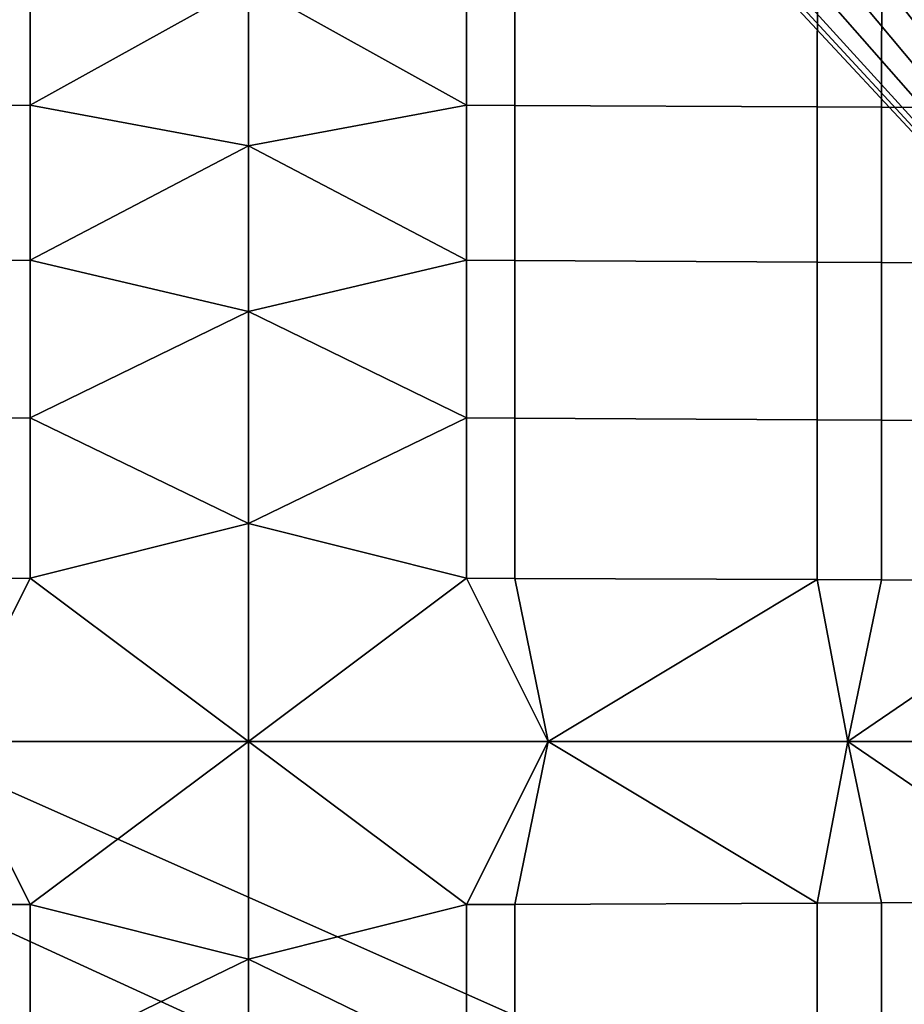
# Model space of a CAD drawing. Units: inches. Extents: x -40 to 40, y -18.9 to 22.8.
# Drawn here: x 12.6 to 22.5, y -3.7 to 7.3 of the extents above; entities that cross this region are included whole.
import ezdxf

# ---------------------------------------------------------------- set-up
doc = ezdxf.new("R2010")
doc.units = ezdxf.units.IN
doc.header["$MEASUREMENT"] = 0
doc.layers.add('SEAT-BASE', color=5, linetype='Continuous')
doc.layers.add('SEAT-SEAT', color=5, linetype='Continuous')

msp = doc.modelspace()

# ---------------------------------------------------------------- linework, layer by layer
at = {"layer": 'SEAT-BASE'}
for points in [[(-36, 20.25, 6.797), (36, 20.25, 6.797), (-36, -11.75, 6.797)], [(-36, -11.75, 6.797), (36, 20.25, 6.797), (36, -11.75, 6.797)], [(-36, -11.75, 6.827), (36, -11.75, 6.827), (-36, 20.25, 6.827)], [(-36, 20.25, 6.827), (36, -11.75, 6.827), (36, 20.25, 6.827)], [(-34.87, -13.149, 5.763), (34.898, 18.851, 5.763), (34.898, -13.149, 5.763)], [(-34.87, -13.149, 5.793), (34.898, -13.149, 5.793), (-34.87, 18.851, 5.793)], [(-34.87, 18.851, 5.793), (34.898, -13.149, 5.793), (34.898, 18.851, 5.793)]]:
    msp.add_3dface(points, dxfattribs=at)
at = {"layer": 'SEAT-SEAT'}
for points in [[(1.356, 2.497, 6.797), (12.248, 14.056, 6.797), (13.061, 14.023, 6.797)], [(17.239, 14.023, 6.797), (18.052, 14.056, 6.797), (28.862, -0.75, 6.797)], [(28.862, -0.75, 6.797), (18.052, 14.056, 6.797), (18.938, 14.095, 6.797)], [(28.862, -0.75, 6.797), (18.938, 14.095, 6.797), (28.792, 7.545, 6.797)], [(13.061, 14.023, 6.797), (13.781, 13.997, 6.797), (1.356, 2.497, 6.797)], [(1.356, 2.497, 6.797), (13.781, 13.997, 6.797), (1.438, -0.75, 6.797)], [(1.438, -0.75, 6.797), (13.781, 13.997, 6.797), (14.386, 13.978, 6.797)], [(1.438, -0.75, 6.797), (14.386, 13.978, 6.797), (14.851, 13.966, 6.797)], [(14.851, 13.966, 6.797), (15.023, 13.963, 6.797), (1.438, -0.75, 6.797)], [(1.438, -0.75, 6.797), (15.023, 13.963, 6.797), (15.15, 13.962, 6.797)], [(15.15, -15.462, 6.797), (1.438, -0.75, 6.797), (15.15, 13.962, 6.797)], [(28.862, -0.75, 6.797), (15.15, 13.962, 6.797), (15.277, 13.963, 6.797)], [(15.15, -15.462, 6.797), (15.15, 13.962, 6.797), (28.862, -0.75, 6.797)], [(28.862, -0.75, 6.797), (15.277, 13.963, 6.797), (15.449, 13.966, 6.797)], [(15.449, 13.966, 6.797), (15.914, 13.978, 6.797), (28.862, -0.75, 6.797)], [(28.862, -0.75, 6.797), (15.914, 13.978, 6.797), (16.519, 13.997, 6.797)], [(28.862, -0.75, 6.797), (16.519, 13.997, 6.797), (17.239, 14.023, 6.797)], [(12.722, 8.019, 17.68), (12.183, 8.018, 17.673), (12.184, 6.327, 17.831), (12.722, 6.329, 17.842)], [(12.722, 6.329, 17.842), (15.15, 7.68, 17.734), (12.722, 8.019, 17.68)], [(17.578, 8.019, 17.68), (15.15, 7.68, 17.734), (17.578, 6.329, 17.842)], [(18.117, 8.018, 17.673), (17.578, 8.019, 17.68), (17.578, 6.329, 17.842), (18.116, 6.327, 17.831)], [(18.116, 6.327, 17.831), (21.482, 6.312, 17.725), (21.483, 8.01, 17.59), (18.117, 8.018, 17.673)], [(21.482, 6.312, 17.725), (22.198, 6.307, 17.693), (22.199, 8.006, 17.564), (21.483, 8.01, 17.59)], [(22.198, 6.307, 17.693), (24.443, 6.289, 17.572), (24.443, 7.99, 17.467), (22.199, 8.006, 17.564)], [(12.722, 6.329, 17.842), (15.15, 5.878, 17.906), (15.15, 7.68, 17.734)], [(17.578, 6.329, 17.842), (15.15, 7.68, 17.734), (15.15, 5.878, 17.906)], [(12.722, 6.329, 17.842), (12.184, 6.327, 17.831), (12.184, 4.603, 17.954), (12.722, 4.605, 17.967)], [(12.722, 4.605, 17.967), (15.15, 5.878, 17.906), (12.722, 6.329, 17.842)], [(17.578, 6.329, 17.842), (15.15, 5.878, 17.906), (17.578, 4.605, 17.967)], [(18.116, 6.327, 17.831), (17.578, 6.329, 17.842), (17.578, 4.605, 17.967), (18.116, 4.603, 17.954)], [(18.116, 4.603, 17.954), (21.482, 4.584, 17.827), (21.482, 6.312, 17.725), (18.116, 6.327, 17.831)], [(21.482, 4.584, 17.827), (22.198, 4.579, 17.79), (22.198, 6.307, 17.693), (21.482, 6.312, 17.725)], [(22.198, 4.579, 17.79), (24.443, 4.56, 17.648), (24.443, 6.289, 17.572), (22.198, 6.307, 17.693)], [(12.722, 4.605, 17.967), (15.15, 4.035, 18.034), (15.15, 5.878, 17.906)], [(17.578, 4.605, 17.967), (15.15, 5.878, 17.906), (15.15, 4.035, 18.034)], [(12.722, 4.605, 17.967), (12.184, 4.603, 17.954), (12.185, 2.848, 18.044), (12.723, 2.851, 18.058)], [(12.723, 2.851, 18.058), (15.15, 4.035, 18.034), (12.722, 4.605, 17.967)], [(17.578, 4.605, 17.967), (15.15, 4.035, 18.034), (17.577, 2.851, 18.058)], [(18.116, 4.603, 17.954), (17.578, 4.605, 17.967), (17.577, 2.851, 18.058), (18.115, 2.848, 18.044)], [(18.115, 2.848, 18.044), (21.481, 2.83, 17.901), (21.482, 4.584, 17.827), (18.116, 4.603, 17.954)], [(21.481, 2.83, 17.901), (22.197, 2.825, 17.859), (22.198, 4.579, 17.79), (21.482, 4.584, 17.827)], [(22.197, 2.825, 17.859), (24.442, 2.809, 17.699), (24.443, 4.56, 17.648), (22.198, 4.579, 17.79)], [(12.723, 2.851, 18.058), (15.15, 1.673, 18.137), (15.15, 4.035, 18.034)], [(17.577, 2.851, 18.058), (15.15, 4.035, 18.034), (15.15, 1.673, 18.137)], [(12.723, 2.851, 18.058), (12.185, 2.848, 18.044), (12.185, 1.064, 18.102), (12.723, 1.066, 18.117)], [(12.723, 1.066, 18.117), (15.15, 1.673, 18.137), (12.723, 2.851, 18.058)], [(17.577, 2.851, 18.058), (15.15, 1.673, 18.137), (17.577, 1.066, 18.117)], [(18.115, 2.848, 18.044), (17.577, 2.851, 18.058), (17.577, 1.066, 18.117), (18.115, 1.064, 18.102)], [(18.115, 1.064, 18.102), (21.481, 1.051, 17.949), (21.481, 2.83, 17.901), (18.115, 2.848, 18.044)], [(21.481, 1.051, 17.949), (22.197, 1.048, 17.903), (22.197, 2.825, 17.859), (21.481, 2.83, 17.901)], [(22.197, 2.825, 17.859), (22.197, 1.048, 17.903), (24.442, 1.038, 17.729), (24.442, 2.809, 17.699)], [(12.723, 1.066, 18.117), (15.15, -0.75, 18.172), (15.15, 1.673, 18.137)], [(15.15, 1.673, 18.137), (15.15, -0.75, 18.172), (17.577, 1.066, 18.117)], [(11.812, -0.75, 18.116), (15.15, -0.75, 18.172), (12.723, 1.066, 18.117)], [(12.723, 1.066, 18.117), (12.185, 1.064, 18.102), (11.812, -0.75, 18.116)], [(17.577, 1.066, 18.117), (15.15, -0.75, 18.172), (18.488, -0.75, 18.116)], [(17.577, 1.066, 18.117), (18.488, -0.75, 18.116), (18.115, 1.064, 18.102)], [(18.115, 1.064, 18.102), (18.488, -0.75, 18.116), (21.481, 1.051, 17.949)], [(18.488, -0.75, 18.116), (21.823, -0.75, 17.95), (21.481, 1.051, 17.949)], [(21.823, -0.75, 17.95), (22.197, 1.048, 17.903), (21.481, 1.051, 17.949)], [(21.823, -0.75, 17.95), (24.442, 1.038, 17.729), (22.197, 1.048, 17.903)], [(25.15, -0.75, 17.672), (24.442, 1.038, 17.729), (21.823, -0.75, 17.95)], [(12.248, -15.556, 6.797), (1.438, -0.75, 6.797), (13.061, -15.523, 6.797)], [(13.061, -15.523, 6.797), (1.438, -0.75, 6.797), (13.781, -15.497, 6.797)], [(13.781, -15.497, 6.797), (1.438, -0.75, 6.797), (14.386, -15.478, 6.797)], [(14.386, -15.478, 6.797), (1.438, -0.75, 6.797), (14.851, -15.466, 6.797)], [(14.851, -15.466, 6.797), (1.438, -0.75, 6.797), (15.023, -15.463, 6.797)], [(15.023, -15.463, 6.797), (1.438, -0.75, 6.797), (15.15, -15.462, 6.797)], [(11.812, -0.75, 18.116), (12.185, -2.564, 18.102), (12.723, -2.566, 18.117)], [(12.723, -2.566, 18.117), (15.15, -0.75, 18.172), (11.812, -0.75, 18.116)], [(12.723, -2.566, 18.117), (15.15, -3.173, 18.137), (15.15, -0.75, 18.172)], [(28.862, -0.75, 6.797), (15.277, -15.463, 6.797), (15.15, -15.462, 6.797)], [(18.488, -0.75, 18.116), (15.15, -0.75, 18.172), (17.577, -2.566, 18.117)], [(17.577, -2.566, 18.117), (15.15, -0.75, 18.172), (15.15, -3.173, 18.137)], [(15.449, -15.466, 6.797), (15.277, -15.463, 6.797), (28.862, -0.75, 6.797)], [(28.862, -0.75, 6.797), (15.914, -15.478, 6.797), (15.449, -15.466, 6.797)], [(28.862, -0.75, 6.797), (16.519, -15.497, 6.797), (15.914, -15.478, 6.797)], [(28.944, -3.997, 6.797), (16.519, -15.497, 6.797), (28.862, -0.75, 6.797)], [(17.577, -2.566, 18.117), (18.115, -2.564, 18.102), (18.488, -0.75, 18.116)], [(18.488, -0.75, 18.116), (18.115, -2.564, 18.102), (21.481, -2.551, 17.949)], [(18.488, -0.75, 18.116), (21.481, -2.551, 17.949), (21.823, -0.75, 17.95)], [(21.823, -0.75, 17.95), (21.481, -2.551, 17.949), (22.197, -2.548, 17.903)], [(21.823, -0.75, 17.95), (22.197, -2.548, 17.903), (24.442, -2.538, 17.729)], [(24.442, -2.538, 17.729), (25.15, -0.75, 17.672), (21.823, -0.75, 17.95)], [(12.723, -2.566, 18.117), (12.185, -2.564, 18.102), (12.185, -4.348, 18.044), (12.723, -4.351, 18.058)], [(12.723, -4.351, 18.058), (15.15, -3.173, 18.137), (12.723, -2.566, 18.117)], [(17.577, -2.566, 18.117), (15.15, -3.173, 18.137), (17.577, -4.351, 18.058)], [(17.577, -4.351, 18.058), (18.115, -4.348, 18.044), (18.115, -2.564, 18.102), (17.577, -2.566, 18.117)], [(18.115, -4.348, 18.044), (21.481, -4.33, 17.901), (21.481, -2.551, 17.949), (18.115, -2.564, 18.102)], [(22.197, -4.325, 17.859), (22.197, -2.548, 17.903), (21.481, -2.551, 17.949), (21.481, -4.33, 17.901)], [(24.442, -2.538, 17.729), (22.197, -2.548, 17.903), (22.197, -4.325, 17.859), (24.442, -4.309, 17.699)], [(12.723, -4.351, 18.058), (15.15, -5.535, 18.034), (15.15, -3.173, 18.137)], [(17.577, -4.351, 18.058), (15.15, -3.173, 18.137), (15.15, -5.535, 18.034)]]:
    msp.add_3dface(points, dxfattribs=at)

doc.saveas('drawing.dxf')
